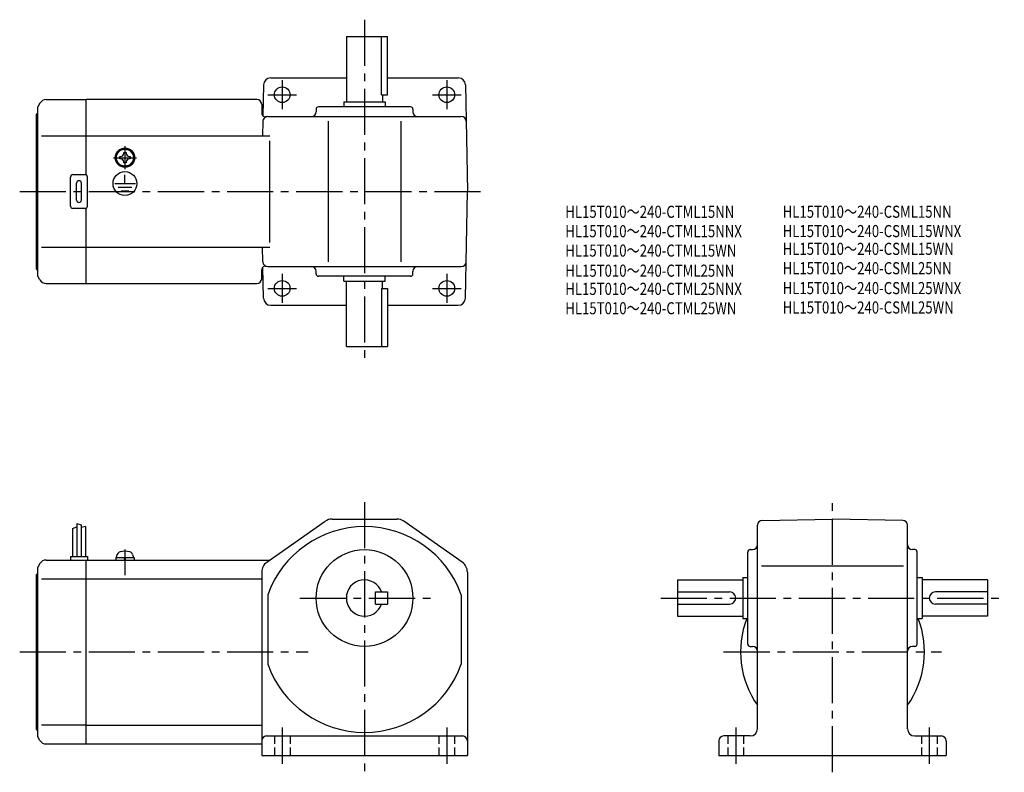
# Model space of a CAD drawing. Extents: x 33 to 440, y 35 to 346.
import ezdxf

# ---------------------------------------------------------------- set-up
doc = ezdxf.new("R2010")
doc.units = 0
doc.header["$LTSCALE"] = 2
doc.header["$MEASUREMENT"] = 0
for name, pattern in [('CENS', [13, 10, -1, 1, -1]), ('HIDDEN2', [4.7625, 3.175, -1.5875]), ('sekkei(A2)', [14.2875, 9.525, -1.5875, 1.5875, -1.5875]), ('sekkei_H', [2.38125, 1.5875, -0.79375])]:
    doc.linetypes.add(name, pattern=pattern)
doc.layers.get('0').update_dxf_attribs({"linetype": 'CONTINUOUS'})
for name, color, linetype in [('CENTER', 3, 'sekkei(A2)'), ('HIDS', 1, 'HIDDEN2'), ('HOJO', 4, 'CONTINUOUS'), ('TITLE_C', 4, 'CONTINUOUS')]:
    doc.layers.add(name, color=color, linetype=linetype)
doc.styles.get("Standard").update_dxf_attribs({"font": 'simplex.shx', "bigfont": 'extfont.shx'})

msp = doc.modelspace()

# ---------------------------------------------------------------- linework, layer by layer
for p, q in [((168.39, 339.28), (168.39, 312.28)), ((168.39, 339.28), (185.39, 339.28)), ((182.96, 315.28), (182.96, 339.28)), ((185.39, 315.28), (185.39, 339.28)), ((137.16, 322.28), (168.39, 322.28)), ((185.39, 322.28), (214.62, 322.28)), ((134.16, 319.33), (133.93, 306.47)), ((217.62, 319.33), (218.39, 275.28)), ((182.96, 315.28), (185.39, 315.28)), ((183.39, 315.28), (183.39, 312.28)), ((41.76, 311.78), (40.89, 310.28)), ((40.89, 240.28), (40.89, 310.28)), ((44.35, 313.28), (60.89, 313.28)), ((131.39, 313.28), (60.89, 313.28)), ((60.89, 282.14), (60.89, 313.28)), ((133.39, 311.28), (133.39, 307.63)), ((155.89, 309.28), (155.89, 308.27)), ((194.89, 310.28), (156.89, 310.28)), ((167.39, 312.28), (184.39, 312.28)), ((167.39, 312.28), (167.39, 310.28)), ((184.39, 312.28), (184.39, 310.28)), ((195.89, 309.28), (195.89, 308.28)), ((40.39, 307.28), (40.89, 307.78)), ((40.39, 243.28), (40.39, 307.28)), ((135.9, 306.28), (215.88, 306.28)), ((133.9, 304.31), (133.79, 298.28)), ((160.89, 304.31), (160.89, 246.24)), ((190.89, 304.31), (190.89, 246.24)), ((42.47, 298.28), (60.89, 298.28)), ((60.89, 298.28), (136.81, 298.28)), ((136.81, 254.28), (136.81, 296.28)), ((74.79, 289.75), (75.08, 289.75)), ((74.79, 289.28), (74.79, 289.75)), ((74.79, 288.8), (74.79, 289.28)), ((76.41, 291.38), (76.89, 291.38)), ((76.41, 291.09), (76.41, 291.38)), ((76.89, 291.38), (77.37, 291.38)), ((77.37, 291.38), (77.37, 291.09)), ((78.7, 289.75), (78.99, 289.75)), ((78.99, 289.75), (78.99, 289.28)), ((78.99, 289.28), (78.99, 288.8)), ((75.08, 288.8), (74.79, 288.8)), ((76.41, 287.18), (76.41, 287.46)), ((76.89, 287.18), (76.41, 287.18)), ((76.55, 285.49), (76.55, 285.79)), ((77.37, 287.18), (76.89, 287.18)), ((76.96, 285.48), (76.96, 285.78)), ((77.37, 287.46), (77.37, 287.18)), ((78.99, 288.8), (78.7, 288.8)), ((54.39, 269.28), (54.39, 281.28)), ((55.39, 282.28), (60.39, 282.28)), ((61.39, 269.28), (61.39, 281.28)), ((76.89, 278.57), (76.89, 282.17)), ((56.89, 271.78), (56.89, 278.78)), ((58.89, 271.78), (58.89, 278.78)), ((72.7, 278.57), (81.23, 278.57)), ((74.04, 277.07), (79.72, 277.07)), ((75.32, 275.59), (78.54, 275.59)), ((217.62, 231.22), (218.39, 275.28)), ((60.39, 268.28), (55.39, 268.28)), ((60.89, 237.28), (60.89, 268.41)), ((42.47, 252.28), (60.89, 252.28)), ((60.89, 252.28), (136.81, 252.28)), ((133.9, 246.24), (133.79, 252.28)), ((135.9, 244.28), (215.88, 244.28)), ((40.39, 243.28), (40.89, 242.78)), ((41.76, 238.78), (40.89, 240.28)), ((133.39, 239.28), (133.39, 242.92)), ((134.16, 231.22), (133.93, 244.08)), ((155.89, 241.28), (155.89, 242.28)), ((194.89, 240.28), (156.89, 240.28)), ((167.39, 238.28), (167.39, 240.28)), ((184.39, 238.28), (184.39, 240.28)), ((195.89, 241.28), (195.89, 242.28)), ((44.35, 237.28), (60.89, 237.28)), ((60.89, 237.28), (131.39, 237.28)), ((167.39, 238.28), (184.39, 238.28)), ((168.39, 211.28), (168.39, 238.28)), ((183.39, 235.28), (183.39, 238.28)), ((182.96, 235.28), (182.96, 211.28)), ((182.96, 235.28), (185.39, 235.28)), ((185.39, 235.28), (185.39, 211.28)), ((137.16, 228.28), (168.39, 228.28)), ((185.39, 228.28), (214.62, 228.28)), ((168.39, 211.28), (185.39, 211.28)), ((135.52, 122.16), (159.6, 139.06)), ((162.47, 139.97), (189.31, 139.97)), ((216.26, 122.16), (192.18, 139.06)), ((340.26, 139.46), (369.29, 139.97)), ((398.33, 139.46), (369.29, 139.97)), ((55.19, 136.13), (55.19, 124.57)), ((56.99, 138.2), (56.99, 124.57)), ((58.79, 137.57), (58.79, 124.57)), ((60.59, 136.95), (60.59, 124.57)), ((338.29, 53.37), (338.29, 137.46)), ((400.29, 53.37), (400.29, 137.46)), ((334.29, 88.37), (334.29, 126.37)), ((335.29, 127.37), (336.29, 127.37)), ((403.29, 127.37), (402.29, 127.37)), ((404.29, 88.37), (404.29, 126.37)), ((44.35, 123.07), (60.89, 123.07)), ((54.39, 124.57), (61.39, 124.57)), ((54.39, 124.57), (54.39, 123.07)), ((60.89, 123.07), (136.81, 123.07)), ((60.89, 47.07), (60.89, 123.07)), ((61.39, 124.57), (61.39, 123.07)), ((73.09, 124.07), (80.69, 124.07)), ((73.09, 124.07), (73.09, 123.07)), ((73.39, 124.07), (73.72, 125.3)), ((76.82, 123.07), (76.55, 124.07)), ((77.23, 123.07), (76.96, 124.07)), ((80.06, 125.3), (80.39, 124.07)), ((80.69, 124.07), (80.69, 123.07)), ((41.76, 121.57), (40.89, 120.07)), ((40.89, 50.07), (40.89, 120.07)), ((133.39, 118.07), (133.39, 42.37)), ((218.39, 118.07), (218.39, 42.37)), ((339.97, 120.67), (398.69, 120.67)), ((40.39, 117.07), (40.89, 117.57)), ((40.39, 53.07), (40.39, 117.07)), ((42.47, 115.32), (60.89, 115.32)), ((60.89, 115.32), (133.39, 115.32)), ((138.77, 115.07), (138.77, 115.07)), ((157.7, 115.07), (157.7, 115.07)), ((305.29, 114.87), (332.29, 114.87)), ((305.29, 114.87), (305.29, 99.87)), ((332.29, 115.87), (332.29, 98.87)), ((332.29, 115.87), (334.29, 115.87)), ((404.29, 115.87), (406.29, 115.87)), ((406.29, 115.87), (406.29, 98.87)), ((433.29, 114.87), (406.29, 114.87)), ((433.29, 114.87), (433.29, 99.87)), ((180.39, 109.87), (185.39, 109.87)), ((180.39, 104.87), (180.39, 109.87)), ((185.39, 109.87), (185.39, 104.87)), ((305.29, 109.87), (326.79, 109.87)), ((433.29, 109.87), (411.79, 109.87)), ((135.89, 108.73), (135.89, 80.01)), ((215.89, 108.73), (215.89, 80.01)), ((180.39, 104.87), (185.39, 104.87)), ((305.29, 104.87), (326.79, 104.87)), ((433.29, 104.87), (411.79, 104.87)), ((305.29, 99.87), (332.29, 99.87)), ((332.29, 98.87), (334.29, 98.87)), ((404.29, 98.87), (406.29, 98.87)), ((433.29, 99.87), (406.29, 99.87)), ((335.29, 87.37), (336.29, 87.37)), ((403.29, 87.37), (402.29, 87.37)), ((40.39, 53.07), (40.89, 52.57)), ((60.89, 54.82), (42.47, 54.82)), ((60.89, 54.82), (133.39, 54.82)), ((41.76, 48.57), (40.89, 50.07)), ((135.39, 50.37), (216.39, 50.37)), ((335.29, 50.37), (324.29, 50.37)), ((403.29, 50.37), (414.29, 50.37)), ((44.35, 47.07), (60.89, 47.07)), ((60.89, 47.07), (133.39, 47.07)), ((322.29, 48.37), (322.29, 42.37)), ((416.29, 48.37), (416.29, 42.37)), ((133.39, 42.37), (218.39, 42.37)), ((322.29, 42.37), (416.29, 42.37))]:
    msp.add_line(p, q)
at = {"color": 3, "linetype": 'CENS'}
msp.add_line((76.89, 127.48), (76.89, 116.75), dxfattribs=at)
for centre, radius in [((141.89, 315.28), 3.25), ((209.89, 315.28), 3.25), ((76.89, 289.28), 4), ((76.89, 289.28), 3.8), ((76.89, 289.28), 3.5), ((76.89, 278.57), 4.93), ((141.89, 235.28), 3.25), ((209.89, 235.28), 3.25), ((175.89, 107.37), 20)]:
    msp.add_circle(centre, radius)
for centre, radius, start, end in [((137.16, 319.28), 3, 90, 179.0002), ((214.62, 319.28), 3, 1, 90), ((44.35, 310.28), 3, 90, 150.0004), ((131.39, 311.28), 2, 0, 90), ((156.89, 309.28), 1, 90, 180), ((194.89, 309.28), 1, 0, 90), ((134.89, 307.63), 1.5, 180, 286.7126), ((135.9, 304.28), 2, 90, 179), ((153.89, 308.28), 2, 270, 0), ((197.89, 308.28), 2, 180, 270), ((215.88, 304.28), 2, 1, 90), ((75.08, 291.09), 1.34, 270, 0), ((78.7, 291.09), 1.34, 180, 270), ((75.08, 287.46), 1.34, 0, 90), ((78.7, 287.46), 1.34, 90, 180), ((55.39, 281.28), 1, 90, 180), ((60.39, 281.28), 1, 0, 90), ((57.89, 278.78), 1, 90, 180), ((57.89, 278.78), 1, 0, 90), ((55.39, 269.28), 1, 180, 270), ((57.89, 271.78), 1, 180, 270), ((57.89, 271.78), 1, 270, 0), ((60.39, 269.28), 1, 270, 0), ((134.89, 242.92), 1.5, 73.2874, 180), ((135.9, 246.28), 2, 181, 270), ((153.89, 242.28), 2, 0, 90), ((197.89, 242.28), 2, 90, 180), ((215.88, 246.28), 2, 270, 359), ((156.89, 241.28), 1, 180, 270), ((194.89, 241.28), 1, 270, 0), ((44.35, 240.28), 3, 209.9996, 270), ((131.39, 239.28), 2, 270, 0), ((137.16, 231.28), 3, 180.9998, 270), ((214.62, 231.28), 3, 270, 359), ((162.47, 134.97), 5, 90, 125.0622), ((189.31, 134.97), 5, 54.9384, 90), ((340.29, 137.46), 2, 91.0006, 180), ((398.29, 137.46), 2, 0, 89.0001), ((175.89, 94.37), 42.5, 19.7499, 160.2501), ((75.27, 124.89), 1.6, 102.6768, 165), ((76.89, 117.67), 9, 77.3232, 102.6768), ((78.51, 124.89), 1.6, 15, 77.3232), ((335.29, 126.37), 1, 90, 180), ((336.29, 129.37), 2, 270, 0), ((402.29, 129.37), 2, 180, 270), ((403.29, 126.37), 1, 0, 90), ((44.35, 120.07), 3, 90, 150.0004), ((138.39, 118.07), 5, 125.0623, 180), ((213.39, 118.07), 5, 0, 54.9384), ((175.89, 107.37), 7.5, 19.4712, 340.5288), ((326.79, 107.37), 2.5, 0, 90), ((411.79, 107.37), 2.5, 90, 180), ((326.79, 107.37), 2.5, 270, 0), ((411.79, 107.37), 2.5, 180, 270), ((369.29, 85.07), 38, 158.7058, 215.3345), ((369.29, 85.07), 38, 324.6655, 21.2942), ((335.29, 88.37), 1, 180, 270), ((336.29, 85.37), 2, 0, 90), ((402.29, 85.37), 2, 90, 180), ((403.29, 88.37), 1, 270, 0), ((175.89, 94.37), 42.5, 199.7499, 340.2501), ((335.29, 53.37), 3, 270, 0), ((403.29, 53.37), 3, 180, 270), ((135.39, 48.37), 2, 90, 180), ((216.39, 48.37), 2, 0, 90), ((324.29, 48.37), 2, 90, 180), ((414.29, 48.37), 2, 0, 90), ((44.35, 50.07), 3, 209.9996, 270)]:
    msp.add_arc(centre, radius, start, end)
at = {"layer": 'CENTER'}
for p, q in [((175.89, 346.28), (175.89, 204.28)), ((141.89, 321.24), (141.89, 309.31)), ((209.89, 321.24), (209.89, 309.31)), ((135.92, 315.28), (147.85, 315.28)), ((203.92, 315.28), (215.85, 315.28)), ((76.89, 294.07), (76.89, 284.49)), ((72.1, 289.28), (81.68, 289.28)), ((33.39, 275.28), (225.39, 275.28)), ((141.89, 241.24), (141.89, 229.31)), ((209.89, 241.24), (209.89, 229.31)), ((135.92, 235.28), (147.85, 235.28)), ((203.92, 235.28), (215.85, 235.28)), ((175.89, 146.97), (175.89, 35.37)), ((369.29, 35.37), (369.29, 146.97)), ((149.14, 107.37), (203.14, 107.37)), ((298.29, 107.37), (440.29, 107.37)), ((33.39, 85.07), (152.64, 85.07)), ((324.29, 85.07), (414.29, 85.07)), ((141.89, 53.87), (141.89, 38.87)), ((209.89, 53.87), (209.89, 38.87)), ((329.29, 53.87), (329.29, 38.87)), ((409.29, 53.87), (409.29, 38.87))]:
    msp.add_line(p, q, dxfattribs=at)
at = {"layer": 'HIDS', "linetype": 'sekkei_H'}
for p, q in [((138.64, 50.37), (138.64, 42.37)), ((145.14, 50.37), (145.14, 42.37)), ((206.64, 50.37), (206.64, 42.37)), ((213.14, 50.37), (213.14, 42.37)), ((326.04, 50.37), (326.04, 42.37)), ((332.54, 50.37), (332.54, 42.37)), ((406.04, 50.37), (406.04, 42.37)), ((412.54, 50.37), (412.54, 42.37))]:
    msp.add_line(p, q, dxfattribs=at)
at = {"layer": 'HOJO'}
for p, q in [((55.19, 136.13), (56.99, 136.76)), ((56.99, 138.2), (58.79, 137.57)), ((60.59, 136.95), (58.79, 136.5))]:
    msp.add_line(p, q, dxfattribs=at)

# ---------------------------------------------------------------- texts
at = {"layer": 'TITLE_C', "width": 0.8}
for s, p in [('HL15T010～240-CTML15NN', (258.84, 264.42)), ('HL15T010～240-CSML15NN', (348.68, 264.45)), ('HL15T010～240-CTML15NNX', (258.84, 256.4)), ('HL15T010～240-CSML15WNX', (348.68, 256.45)), ('HL15T010～240-CTML15WN', (258.84, 248.4)), ('HL15T010～240-CSML15WN', (348.68, 249.12)), ('HL15T010～240-CTML25NN', (258.84, 240.1)), ('HL15T010～240-CSML25NN', (348.68, 241.12)), ('HL15T010～240-CTML25NNX', (258.84, 232.58)), ('HL15T010～240-CSML25WNX', (348.68, 232.9)), ('HL15T010～240-CTML25WN', (258.84, 224.58)), ('HL15T010～240-CSML25WN', (348.68, 224.9))]:
    msp.add_text(s, height=5, dxfattribs=at).set_placement(p)

doc.saveas('drawing.dxf')
